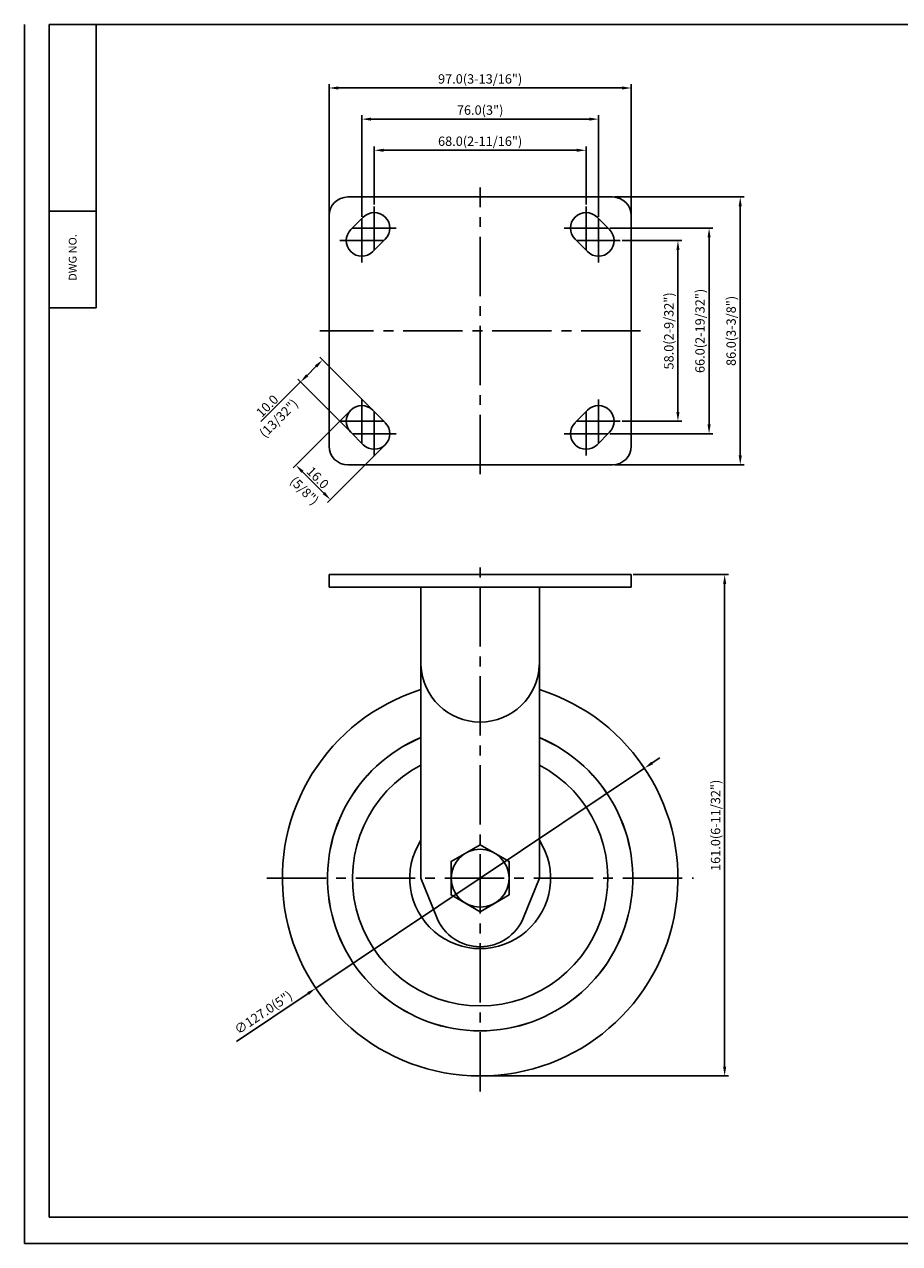
# Model space of a CAD drawing. Extents: x 1936 to 2498, y 2842 to 3233.
# Drawn here: x 1936 to 2217, y 2842 to 3233 of the extents above; entities that cross this region are included whole.
import ezdxf
from ezdxf.enums import TextEntityAlignment as Align

# ---------------------------------------------------------------- set-up
doc = ezdxf.new("R2010")
doc.units = 0
doc.linetypes.add('CENTER', pattern=[50.8, 31.75, -6.35, 6.35, -6.35])
doc.linetypes.add('CENTER2', pattern=[28.575, 19.05, -3.175, 3.175, -3.175])
doc.layers.get('0').update_dxf_attribs({"linetype": 'CONTINUOUS'})
doc.layers.get('DEFPOINTS').update_dxf_attribs({"linetype": 'CONTINUOUS'})
for name, color, linetype in [('1', 4, 'CONTINUOUS'), ('3', 3, 'CONTINUOUS'), ('DIM', 4, 'CONTINUOUS')]:
    doc.layers.add(name, color=color, linetype=linetype)
doc.styles.add('HBRGD', font='ROMAND', dxfattribs={"height": 2.5, "bigfont": 'HBRGD'})
doc.styles.add('ROMANS', font='romans.shx')
doc.dimstyles.get("Standard").update_dxf_attribs({"dimtxt": 2.5, "dimasz": 2.5, "dimexe": 1.25, "dimexo": 0.625, "dimtad": 1, "dimzin": 4, "dimdsep": 46, "dimtxsty": 'ROMANS', "dimcen": -2.5, "dimclrd": 4, "dimclre": 4, "dimclrt": 7, "dimadec": 0, "dimazin": 0, "dimtfac": 1, "dimtmove": 0, "dimatfit": 3, "dimfxl": 0, "dimtolj": 1, "dimtzin": 4, "dimarcsym": 0})

# ---------------------------------------------------------------- blocks, each defined once
blk = doc.blocks.new('*D48')
at = {"color": 4, "lineweight": -2}
for p, q in [((2127.5, 3163.74), (2146.63, 3163.74)), ((2145.38, 3160.74), (2145.38, 3108.74)), ((2127.5, 3105.74), (2146.63, 3105.74))]:
    blk.add_line(p, q, dxfattribs=at)
at = {"color": 4}
for points in [[(2144.88, 3160.74), (2145.88, 3160.74), (2145.38, 3163.74)], [(2144.88, 3108.74), (2145.88, 3108.74), (2145.38, 3105.74)]]:
    blk.add_solid(points, dxfattribs=at)
at = {"layer": 'DEFPOINTS', "color": 0}
for p in [(2126.88, 3163.74), (2126.88, 3105.74), (2145.38, 3105.74)]:
    blk.add_point(p, dxfattribs=at)
at = {"color": 7, "insert": (2142.46, 3134.74), "char_height": 3, "attachment_point": 5, "rotation": 90, "style": 'ROMANS'}
blk.add_mtext('\\A1;58.0(2-9/32")', dxfattribs=at)
blk = doc.blocks.new('*D49')
at = {"color": 4, "lineweight": -2}
for p, q in [((2123.5, 3167.74), (2156.63, 3167.74)), ((2155.38, 3164.74), (2155.38, 3104.74)), ((2123.5, 3101.74), (2156.63, 3101.74))]:
    blk.add_line(p, q, dxfattribs=at)
at = {"color": 4}
for points in [[(2154.88, 3164.74), (2155.88, 3164.74), (2155.38, 3167.74)], [(2154.88, 3104.74), (2155.88, 3104.74), (2155.38, 3101.74)]]:
    blk.add_solid(points, dxfattribs=at)
at = {"layer": 'DEFPOINTS', "color": 0}
for p in [(2122.88, 3167.74), (2122.88, 3101.74), (2155.38, 3101.74)]:
    blk.add_point(p, dxfattribs=at)
at = {"color": 7, "insert": (2152.46, 3134.74), "char_height": 3, "attachment_point": 5, "rotation": 90, "style": 'ROMANS'}
blk.add_mtext('\\A1;66.0(2-19/32")', dxfattribs=at)
blk = doc.blocks.new('*D50')
at = {"color": 4, "lineweight": -2}
for p, q in [((2125, 3177.74), (2166.63, 3177.74)), ((2165.38, 3174.74), (2165.38, 3094.74)), ((2125, 3091.74), (2166.63, 3091.74))]:
    blk.add_line(p, q, dxfattribs=at)
at = {"color": 4}
for points in [[(2164.88, 3174.74), (2165.88, 3174.74), (2165.38, 3177.74)], [(2164.88, 3094.74), (2165.88, 3094.74), (2165.38, 3091.74)]]:
    blk.add_solid(points, dxfattribs=at)
at = {"layer": 'DEFPOINTS', "color": 0}
for p in [(2124.38, 3177.74), (2124.38, 3091.74), (2165.38, 3091.74)]:
    blk.add_point(p, dxfattribs=at)
at = {"color": 7, "insert": (2162.46, 3134.74), "char_height": 3, "attachment_point": 5, "rotation": 90, "style": 'ROMANS'}
blk.add_mtext('\\A1;86.0(3-3/8")', dxfattribs=at)
blk = doc.blocks.new('*D51')
at = {"color": 4, "lineweight": -2}
for p, q in [((2047.88, 3175.37), (2047.88, 3193.99)), ((2112.88, 3192.74), (2050.88, 3192.74)), ((2115.88, 3175.37), (2115.88, 3193.99))]:
    blk.add_line(p, q, dxfattribs=at)
at = {"color": 4}
for points in [[(2050.88, 3193.24), (2050.88, 3192.24), (2047.88, 3192.74)], [(2112.88, 3193.24), (2112.88, 3192.24), (2115.88, 3192.74)]]:
    blk.add_solid(points, dxfattribs=at)
at = {"layer": 'DEFPOINTS', "color": 0}
for p in [(2047.88, 3192.74), (2047.88, 3174.74), (2115.88, 3174.74)]:
    blk.add_point(p, dxfattribs=at)
at = {"color": 7, "insert": (2081.88, 3195.65), "char_height": 3, "attachment_point": 5, "style": 'ROMANS'}
blk.add_mtext('\\A1;68.0(2-11/16")', dxfattribs=at)
blk = doc.blocks.new('*D52')
at = {"color": 4, "lineweight": -2}
for p, q in [((2043.88, 3171.37), (2043.88, 3203.99)), ((2116.88, 3202.74), (2046.88, 3202.74)), ((2119.88, 3171.37), (2119.88, 3203.99))]:
    blk.add_line(p, q, dxfattribs=at)
at = {"color": 4}
for points in [[(2046.88, 3203.24), (2046.88, 3202.24), (2043.88, 3202.74)], [(2116.88, 3203.24), (2116.88, 3202.24), (2119.88, 3202.74)]]:
    blk.add_solid(points, dxfattribs=at)
at = {"layer": 'DEFPOINTS', "color": 0}
for p in [(2043.88, 3202.74), (2043.88, 3170.74), (2119.88, 3170.74)]:
    blk.add_point(p, dxfattribs=at)
at = {"color": 7, "insert": (2081.88, 3205.65), "char_height": 3, "attachment_point": 5, "style": 'ROMANS'}
blk.add_mtext('\\A1;76.0(3")', dxfattribs=at)
blk = doc.blocks.new('*D53')
at = {"color": 4, "lineweight": -2}
for p, q in [((2033.38, 3172.37), (2033.38, 3213.99)), ((2127.38, 3212.74), (2036.38, 3212.74)), ((2130.38, 3172.37), (2130.38, 3213.99))]:
    blk.add_line(p, q, dxfattribs=at)
at = {"color": 4}
for points in [[(2036.38, 3213.24), (2036.38, 3212.24), (2033.38, 3212.74)], [(2127.38, 3213.24), (2127.38, 3212.24), (2130.38, 3212.74)]]:
    blk.add_solid(points, dxfattribs=at)
at = {"layer": 'DEFPOINTS', "color": 0}
for p in [(2033.38, 3212.74), (2033.38, 3171.74), (2130.38, 3171.74)]:
    blk.add_point(p, dxfattribs=at)
at = {"color": 7, "insert": (2081.88, 3215.65), "char_height": 3, "attachment_point": 5, "style": 'ROMANS'}
blk.add_mtext('\\A1;97.0(3-13/16")', dxfattribs=at)
blk = doc.blocks.new('*D54')
at = {"color": 4, "lineweight": -2}
for p, q in [((2039.9, 3108.83), (2021.82, 3090.76)), ((2050.97, 3097.76), (2032.89, 3079.69)), ((2024.83, 3089.52), (2031.65, 3082.69))]:
    blk.add_line(p, q, dxfattribs=at)
at = {"color": 4}
for points in [[(2025.18, 3089.87), (2024.47, 3089.17), (2022.71, 3091.64)], [(2032.01, 3083.05), (2031.3, 3082.34), (2033.78, 3080.57)]]:
    blk.add_solid(points, dxfattribs=at)
at = {"layer": 'DEFPOINTS', "color": 0}
for p in [(2040.34, 3109.28), (2051.41, 3098.21), (2033.78, 3080.57)]:
    blk.add_point(p, dxfattribs=at)
at = {"color": 7, "insert": (2029.74, 3087.61), "char_height": 3, "attachment_point": 5, "rotation": 315, "style": 'ROMANS'}
blk.add_mtext('\\A1;16.0', dxfattribs=at)
blk = doc.blocks.new('*D55')
at = {"color": 4, "lineweight": -2}
for p, q in [((2046.97, 3109.72), (2030.39, 3126.3)), ((2029.15, 3123.29), (2026.32, 3120.46)), ((2024.2, 3118.34), (2011.49, 3105.63)), ((2039.9, 3102.65), (2023.32, 3119.23))]:
    blk.add_line(p, q, dxfattribs=at)
at = {"color": 4}
for points in [[(2028.8, 3123.65), (2029.51, 3122.94), (2031.27, 3125.41)], [(2025.97, 3120.82), (2026.68, 3120.11), (2024.2, 3118.34)]]:
    blk.add_solid(points, dxfattribs=at)
at = {"layer": 'DEFPOINTS', "color": 0}
for p in [(2024.2, 3118.34), (2047.41, 3109.28), (2040.34, 3102.21)]:
    blk.add_point(p, dxfattribs=at)
at = {"color": 7, "insert": (2013.51, 3110.65), "char_height": 3, "attachment_point": 5, "rotation": 45, "style": 'ROMANS'}
blk.add_mtext('\\A1;10.0', dxfattribs=at)
blk = doc.blocks.new('*D72')
at = {"color": 4, "lineweight": -2}
for p, q in [((2131, 3056.48), (2161.63, 3056.48)), ((2160.38, 3053.48), (2160.38, 2898.49)), ((2082.5, 2895.49), (2161.63, 2895.49))]:
    blk.add_line(p, q, dxfattribs=at)
at = {"color": 4}
for points in [[(2159.88, 3053.48), (2160.88, 3053.48), (2160.38, 3056.48)], [(2159.88, 2898.49), (2160.88, 2898.49), (2160.38, 2895.49)]]:
    blk.add_solid(points, dxfattribs=at)
at = {"layer": 'DEFPOINTS', "color": 0}
for p in [(2130.38, 3056.48), (2081.88, 2895.49), (2160.38, 2895.49)]:
    blk.add_point(p, dxfattribs=at)
at = {"color": 7, "insert": (2157.46, 2975.98), "char_height": 3, "attachment_point": 5, "rotation": 90, "style": 'ROMANS'}
blk.add_mtext('\\A1;161.0(6-11/32")', dxfattribs=at)
blk = doc.blocks.new('*D79')
at = {"color": 4, "lineweight": -2}
for p, q in [((2137.13, 2996), (2139.62, 2997.67)), ((2134.63, 2994.33), (2029.12, 2923.65)), ((2003.63, 2906.58), (2026.63, 2921.98))]:
    blk.add_line(p, q, dxfattribs=at)
at = {"color": 4}
for points in [[(2136.85, 2996.42), (2137.4, 2995.59), (2134.63, 2994.33)], [(2026.35, 2922.4), (2026.9, 2921.57), (2029.12, 2923.65)]]:
    blk.add_solid(points, dxfattribs=at)
at = {"layer": 'DEFPOINTS', "color": 0}
for p in [(2134.63, 2994.33), (2029.12, 2923.65)]:
    blk.add_point(p, dxfattribs=at)
at = {"color": 7, "insert": (2012.26, 2915.87), "char_height": 3, "attachment_point": 5, "rotation": 33.816, "style": 'ROMANS'}
blk.add_mtext('\\A1;∅127.0(5")', dxfattribs=at)

msp = doc.modelspace()

# ---------------------------------------------------------------- linework, layer by layer
at = {"color": 4, "linetype": 'CENTER2'}
for p, q in [((2081.88, 3088.74), (2081.88, 3180.74)), ((2133.38, 3134.74), (2030.38, 3134.74)), ((2081.88, 2890.49), (2081.88, 3061.46)), ((2013.38, 2958.99), (2150.38, 2958.99))]:
    msp.add_line(p, q, dxfattribs=at)
at = {"color": 7}
for p, q in [((2039.38, 3177.74), (2081.88, 3177.74)), ((2124.38, 3177.74), (2081.88, 3177.74)), ((2033.38, 3134.74), (2033.38, 3171.74)), ((2130.38, 3134.74), (2130.38, 3171.74)), ((2033.38, 3134.74), (2033.38, 3097.74)), ((2130.38, 3134.74), (2130.38, 3097.74)), ((2039.38, 3091.74), (2081.88, 3091.74)), ((2124.38, 3091.74), (2081.88, 3091.74))]:
    msp.add_line(p, q, dxfattribs=at)
for p, q in [((2044.34, 3171.28), (2040.34, 3167.28)), ((2119.41, 3171.28), (2123.41, 3167.28)), ((2051.41, 3164.21), (2047.41, 3160.21)), ((2112.34, 3164.21), (2116.34, 3160.21)), ((1958.55, 3142.17), (1943.55, 3142.17)), ((2051.41, 3105.28), (2047.41, 3109.28)), ((2112.34, 3105.28), (2116.34, 3109.28)), ((2044.34, 3098.21), (2040.34, 3102.21)), ((2119.41, 3098.21), (2123.41, 3102.21)), ((2033.38, 3056.48), (2130.38, 3056.48)), ((2033.38, 3056.48), (2033.38, 3052.48)), ((2130.38, 3056.48), (2130.38, 3052.48)), ((2033.38, 3052.48), (2130.38, 3052.48)), ((2062.88, 3052.48), (2062.88, 2958.99)), ((2062.88, 3052.48), (2100.88, 3052.48)), ((2100.88, 3052.48), (2100.88, 2958.99)), ((2062.88, 2958.99), (2067.97, 2946.38)), ((2100.88, 2958.99), (2095.79, 2946.38))]:
    msp.add_line(p, q)
at = {"color": 4, "linetype": 'CENTER'}
for p, q in [((2047.88, 3174.74), (2047.88, 3160.74)), ((2115.88, 3174.74), (2115.88, 3160.74)), ((2040.88, 3167.74), (2054.88, 3167.74)), ((2043.88, 3170.74), (2043.88, 3156.74)), ((2122.88, 3167.74), (2108.88, 3167.74)), ((2119.88, 3170.74), (2119.88, 3156.74)), ((2036.88, 3163.74), (2050.88, 3163.74)), ((2126.88, 3163.74), (2112.88, 3163.74)), ((2043.88, 3098.74), (2043.88, 3112.74)), ((2119.88, 3098.74), (2119.88, 3112.74)), ((2047.88, 3094.74), (2047.88, 3108.74)), ((2115.88, 3094.74), (2115.88, 3108.74)), ((2036.88, 3105.74), (2050.88, 3105.74)), ((2126.88, 3105.74), (2112.88, 3105.74)), ((2040.88, 3101.74), (2054.88, 3101.74)), ((2122.88, 3101.74), (2108.88, 3101.74))]:
    msp.add_line(p, q, dxfattribs=at)
msp.add_lwpolyline([(2081.88, 2948.24), (2091.19, 2953.62), (2091.19, 2964.37), (2081.88, 2969.74), (2072.57, 2964.37), (2072.57, 2953.62)], close=True)
msp.add_circle((2081.88, 2958.99), 9.31)
at = {"color": 7}
for centre, start, end in [((2039.38, 3171.74), 90, 180), ((2124.38, 3171.74), 0, 90), ((2039.38, 3097.74), 180, 270), ((2124.38, 3097.74), 270, 0)]:
    msp.add_arc(centre, 6, start, end, dxfattribs=at)
for centre, radius, start, end in [((2047.88, 3167.74), 5, 315, 135), ((2115.88, 3167.74), 5, 45, 225), ((2043.88, 3163.74), 5, 135, 315), ((2119.88, 3163.74), 5, 225, 45), ((2043.88, 3105.74), 5, 45, 225), ((2119.88, 3105.74), 5, 315, 135), ((2047.88, 3101.74), 5, 225, 45), ((2115.88, 3101.74), 5, 135, 315), ((2081.88, 3028.16), 19.01, 182.0555, 357.9445), ((2081.88, 2958.99), 63.5, 107.4103, 72.5897), ((2081.88, 2958.99), 49.01, 112.8123, 67.1877), ((2081.88, 2958.99), 49, 112.8149, 67.1851), ((2081.88, 2958.99), 41, 117.6077, 62.3923), ((2081.88, 2958.99), 22.6, 147.215, 32.785), ((2081.88, 2951.99), 15, 201.9758, 338.0242)]:
    msp.add_arc(centre, radius, start, end)
at = {"layer": '1', "color": 7}
for p, q in [((1958.55, 3142.17), (1958.55, 3233.17)), ((1943.55, 3173.17), (1958.55, 3173.17))]:
    msp.add_line(p, q, dxfattribs=at)
at = {"layer": '3', "color": 7}
for p in [(1935.55, 3233.17), (2497.55, 2841.67)]:
    msp.add_line(p, (1935.55, 2841.67), dxfattribs=at)
at = {"layer": '3'}
for p, q in [((2495.55, 3233.17), (1943.55, 3233.17)), ((1943.55, 3233.17), (1943.55, 2850.17)), ((1943.55, 2850.17), (2495.55, 2850.17))]:
    msp.add_line(p, q, dxfattribs=at)
at = {"layer": 'DIM'}
for p, q in [((2044.88, 3163.74), (2042.88, 3163.74)), ((2043.88, 3164.74), (2043.88, 3162.74))]:
    msp.add_line(p, q, dxfattribs=at)

# ---------------------------------------------------------------- texts
at = {"insert": (2017.21, 3106.68), "char_height": 3, "attachment_point": 5, "rotation": 45, "style": 'ROMANS'}
msp.add_mtext('\\A1;(13/32")', dxfattribs=at)
at = {"color": 7, "insert": (2025.47, 3083.44), "char_height": 3, "attachment_point": 5, "rotation": 315, "style": 'ROMANS'}
msp.add_mtext('\\A1;(5/8")', dxfattribs=at)
at = {"layer": '1', "style": 'HBRGD', "width": 0.9}
msp.add_text('DWG NO.', height=2.5, rotation=90, dxfattribs=at).set_placement((1952.3, 3150.82), (1952.3, 3165.82), align=Align.FIT)

# ---------------------------------------------------------------- dimensions: what is measured, and where the dimension line sits
for base, p1, p2, text, picture, middle in [((2033.38, 3212.74), (2130.38, 3171.74), (2033.38, 3171.74), '<>(3-13/16")', '*D53', (2081.88, 3215.65)), ((2043.88, 3202.74), (2119.88, 3170.74), (2043.88, 3170.74), '<>(3")', '*D52', (2081.88, 3205.65)), ((2047.88, 3192.74), (2115.88, 3174.74), (2047.88, 3174.74), '<>(2-11/16")', '*D51', (2081.88, 3195.65))]:
    dim = msp.add_linear_dim(base=base, p1=p1, p2=p2, text=text, dimstyle='Standard', override={"dimtxt": 3, "dimasz": 3, "dimdec": 1, "dimzin": 0, "dimtdec": 1, "dimtzin": 0})
    dim.commit()
    dim.dimension.update_dxf_attribs({"geometry": picture, "text_midpoint": middle})
for base, p1, p2, text, picture, middle in [((2165.38, 3091.74), (2124.38, 3177.74), (2124.38, 3091.74), '<>(3-3/8")', '*D50', (2162.46, 3134.74)), ((2155.38, 3101.74), (2122.88, 3167.74), (2122.88, 3101.74), '<>(2-19/32")', '*D49', (2152.46, 3134.74)), ((2145.38, 3105.74), (2126.88, 3163.74), (2126.88, 3105.74), '<>(2-9/32")', '*D48', (2142.46, 3134.74)), ((2160.38, 2895.49), (2130.38, 3056.48), (2081.88, 2895.49), '<>(6-11/32")', '*D72', (2157.46, 2975.98))]:
    dim = msp.add_linear_dim(base=base, p1=p1, p2=p2, angle=90, text=text, dimstyle='Standard', override={"dimtxt": 3, "dimasz": 3, "dimdec": 1, "dimzin": 0, "dimtdec": 1, "dimtzin": 0})
    dim.commit()
    dim.dimension.update_dxf_attribs({"geometry": picture, "text_midpoint": middle})
dim = msp.add_linear_dim(base=(2024.2, 3118.34), p1=(2047.41, 3109.28), p2=(2040.34, 3102.21), angle=225, dimstyle='Standard', override={"dimtxt": 3, "dimasz": 3, "dimdec": 1, "dimzin": 0, "dimtdec": 1, "dimtzin": 0})
dim.commit()
dim.dimension.update_dxf_attribs({"geometry": '*D55', "text_midpoint": (2015.01, 3109.15), "dimtype": 161})
dim = msp.add_aligned_dim(p1=(2040.34, 3109.28), p2=(2051.41, 3098.21), distance=-24.94, text='16.0', dimstyle='Standard', override={"dimtxt": 3, "dimasz": 3, "dimdec": 1, "dimzin": 0, "dimtdec": 1, "dimtzin": 0})
dim.commit()
dim.dimension.update_dxf_attribs({"geometry": '*D54', "text_midpoint": (2029.74, 3087.61)})
dim = msp.add_diameter_dim_2p(p1=(2134.63, 2994.33), p2=(2029.12, 2923.65), text='<>(5")', dimstyle='Standard', override={"dimtxt": 3, "dimasz": 3, "dimdec": 1, "dimzin": 0, "dimtdec": 1, "dimtzin": 0})
dim.commit()
dim.dimension.update_dxf_attribs({"geometry": '*D79', "text_midpoint": (2012.26, 2915.87)})

doc.saveas('drawing.dxf')
